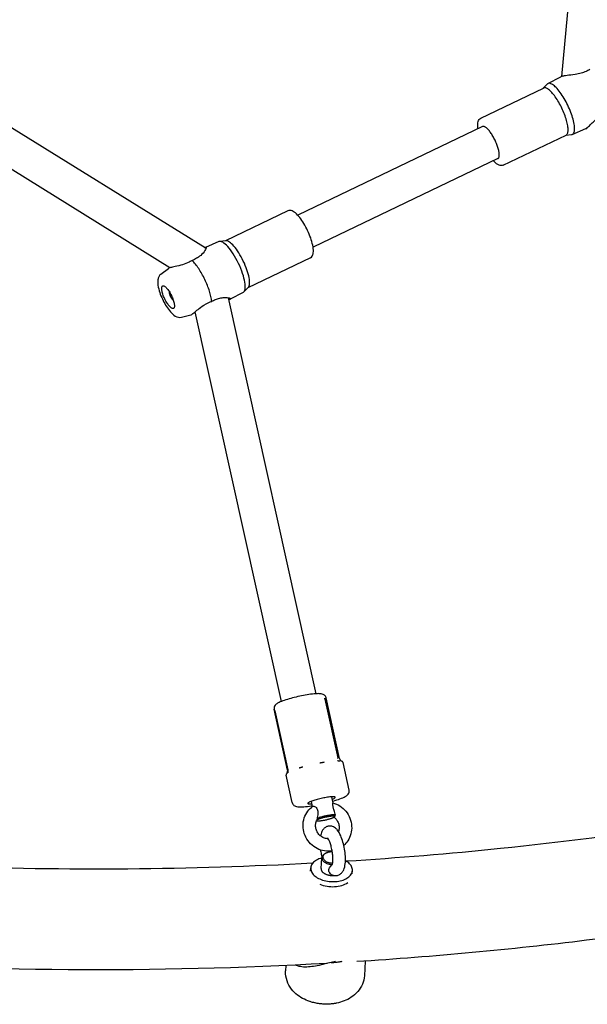
# Model space of a CAD drawing. Units: centimetres. Extents: x 3548 to 6498, y -2061 to 2039.
# Drawn here: x 5188 to 5215, y 242 to 290 of the extents above; entities that cross this region are included whole.
import ezdxf

# ---------------------------------------------------------------- set-up
doc = ezdxf.new("R2010")
doc.units = ezdxf.units.CM
doc.header["$MEASUREMENT"] = 0
doc.linetypes.add('ACAD_ISO03W100', pattern=[10, 5, -5])
doc.layers.add('Widoczne (ISO)', color=7, linetype='Continuous')

msp = doc.modelspace()

# ---------------------------------------------------------------- linework, layer by layer
at = {"layer": 'Widoczne (ISO)', "linetype": 'Continuous'}
for p, q in [((5215.1318, 299.4668), (5213.9421, 286.8177)), ((5213.2949, 286.4772), (5213.9113, 286.8053)), ((5210.0745, 284.8201), (5213.0846, 286.2655)), ((5213.0669, 286.2569), (5213.2644, 286.4545)), ((5196.87, 278.5993), (5185.817, 285.4461)), ((5195.175, 277.6496), (5184.1717, 284.4656)), ((5210.1616, 284.4182), (5201.3061, 280.1662)), ((5214.4635, 284.0435), (5215.1049, 284.3194)), ((5211.1566, 282.5664), (5214.1667, 284.0118)), ((5214.149, 284.0033), (5214.4266, 284.0339)), ((5210.8975, 282.8857), (5202.0419, 278.6337)), ((5200.8291, 280.3809), (5197.8367, 278.944)), ((5197.5222, 278.9039), (5196.8808, 278.6279)), ((5197.8573, 278.9463), (5197.5591, 278.9134)), ((5201.9112, 278.1272), (5198.9188, 276.6904)), ((5194.7479, 277.3476), (5195.1069, 277.621)), ((5198.9335, 276.705), (5198.7213, 276.4928)), ((5202.1865, 257.2292), (5197.9856, 276.215)), ((5198.6908, 276.4701), (5198.0744, 276.142)), ((5195.7416, 275.2781), (5196.1794, 275.3872)), ((5200.5266, 256.862), (5196.3936, 275.541)), ((5202.6001, 256.9729), (5203.2224, 254.1601)), ((5203.3104, 254.1166), (5202.6649, 257.0343)), ((5200.8207, 253.5657), (5200.1751, 256.4834)), ((5200.2005, 256.415), (5200.8263, 253.5868)), ((5203.3797, 254.0147), (5203.4149, 253.9927)), ((5203.7712, 252.6129), (5203.4809, 253.9249)), ((5201.0373, 252.008), (5200.747, 253.32)), ((5200.8009, 253.4441), (5200.7782, 253.4093)), ((5201.9453, 252.0701), (5202.0013, 251.817)), ((5202.9217, 252.2862), (5202.9875, 251.9888)), ((5203.0766, 251.3345), (5203.0837, 251.3455)), ((5202.4273, 248.8466), (5202.4602, 249.3691)), ((5202.6699, 249.5929), (5202.6349, 249.5766)), ((5201.9185, 248.7229), (5201.9283, 248.878)), ((5203.9145, 248.5967), (5203.9243, 248.7523)), ((5200.742, 244.2006), (5200.7262, 243.9498)), ((5203.1159, 244.3852), (5202.8996, 244.3473)), ((5204.5429, 244.4132), (5204.4988, 243.7123))]:
    msp.add_line(p, q, dxfattribs=at)
at = {"layer": 'Widoczne (ISO)', "linetype": 'ACAD_ISO03W100'}
for centre, start, end in [((5215.5633, 285.0706), 239.74562, 243.30226), ((5196.4224, 277.8767), 54.97746, 58.22364)]:
    msp.add_arc(centre, 0.85, start, end, dxfattribs=at)
for centre, major_axis, ratio, start_param, end_param in [((5213.8837, 285.2625), (0.5843, -1.217), 0.2996792, 6.1782877, 9.5296755), ((5213.6257, 285.1386), (0.5411, -1.1268), 0.2996792, 0, 3.1415927), ((5210.5295, 283.652), (0.3679, -0.7662), 0.2996792, 0, 3.1415927), ((5198.102, 277.6848), (0.5843, -1.217), 0.2996792, 0.0123996, 3.129193), ((5198.36, 277.8087), (0.5411, -1.1268), 0.2996792, 0.1048976, 3.0366951), ((5196.468, 276.9002), (0.6168, -1.2846), 0.2996792, 0.7036112, 2.4379814), ((5195.2657, 276.3229), (0.1082, -0.2254), 0.2996792, 3.5116847, 5.9130932), ((5202.447, 252.1171), (-0.6591, -0.1458), 0.1380047, 2.4049687, 7.0198093), ((5202.6396, 251.2467), (-0.4394, -0.0972), 0.1380047, 0.1564534, 2.7663531), ((5202.6396, 251.2467), (-0.4394, -0.0972), 0.1380047, 2.8945924, 5.9041595), ((5202.6289, 251.2951), (-0.4882, -0.108), 0.1380047, 3.1729405, 5.6295977), ((5202.9263, 248.8152), (0.998, -0.0628), 0.5926221, 2.0943951, 7.162483), ((5202.9592, 249.3377), (0.499, -0.0314), 0.5926221, 2.314838, 4.755846), ((5202.9617, 249.3779), (0.4491, -0.0283), 0.5926221, 2.0208407, 4.7893392), ((5202.9617, 249.3779), (0.4491, -0.0283), 0.5926221, 1.6041159, 1.8926014), ((5202.9263, 248.8152), (0.499, -0.0314), 0.5926221, 3.1415927, 4.972535), ((5202.9111, 248.574), (0.998, -0.0628), 0.5926221, 4.1675235, 5.6594732), ((5202.7157, 245.471), (1.8863, -0.1188), 0.5926221, 4.8472319, 5.137446)]:
    msp.add_ellipse(centre, major_axis=major_axis, ratio=ratio, start_param=start_param, end_param=end_param, dxfattribs=at)
msp.add_ellipse((5195.0919, 276.2395), major_axis=(0.2597, -0.5409), ratio=0.2996792, dxfattribs=at)
at = {"layer": 'Widoczne (ISO)', "linetype": 'Continuous'}
for points, knots in [([(5215.2965, 287.1462), (5215.2413, 287.1136), (5215.1834, 287.0844), (5215.121, 287.058), (5215.0457, 287.026), (5214.966, 286.9989), (5214.8856, 286.9769), (5214.7939, 286.9517), (5214.6989, 286.9325), (5214.6076, 286.9172), (5214.4476, 286.8904), (5214.3189, 286.8774), (5214.2231, 286.8657), (5214.1039, 286.851), (5214.0374, 286.8404), (5213.9991, 286.8324), (5213.9673, 286.8257), (5213.9417, 286.8185), (5213.9234, 286.8109), (5213.9189, 286.809), (5213.9154, 286.8054), (5213.9113, 286.8053)], [0, 0, 0, 0, 1, 1, 1, 2, 2, 2, 3, 3, 3, 4, 4, 4, 5, 5, 5, 6, 6, 6, 7, 7, 7, 7]), ([(5215.1049, 284.3194), (5215.1181, 284.3251), (5215.1347, 284.3354), (5215.1541, 284.3499), (5215.1885, 284.3755), (5215.2312, 284.4138), (5215.2802, 284.4604), (5215.3389, 284.5163), (5215.4021, 284.5792), (5215.459, 284.6346), (5215.5671, 284.7396), (5215.6788, 284.8417), (5215.7815, 284.9222), (5215.875, 284.9954), (5215.9543, 285.0461), (5216.0137, 285.0804), (5216.0514, 285.1022), (5216.0897, 285.1225), (5216.1282, 285.1408), (5216.1644, 285.158), (5216.201, 285.1735), (5216.2371, 285.1872)], [0, 0, 0, 0, 1, 1, 1, 2, 2, 2, 3, 3, 3, 4, 4, 4, 5, 5, 5, 6, 6, 6, 7, 7, 7, 7]), ([(5209.9438, 284.3136), (5209.9394, 284.3427), (5209.9359, 284.3708), (5209.9334, 284.398), (5209.9245, 284.4957), (5209.9272, 284.5809), (5209.9483, 284.6549), (5209.9581, 284.6892), (5209.972, 284.7214), (5209.9926, 284.7502), (5210.0132, 284.779), (5210.0412, 284.8042), (5210.0745, 284.8201)], [0, 0, 0, 0, 1, 1, 1, 2, 2, 2, 3, 3, 3, 4, 4, 4, 4]), ([(5211.1566, 282.5664), (5211.1194, 282.5486), (5211.0775, 282.5432), (5211.0383, 282.5473), (5210.985, 282.5528), (5210.9354, 282.5737), (5210.8863, 282.6035), (5210.818, 282.6449), (5210.7497, 282.7051), (5210.6796, 282.7812)], [0, 0, 0, 0, 1, 1, 1, 2, 2, 2, 3, 3, 3, 3]), ([(5201.9112, 278.1272), (5201.9484, 278.145), (5201.9788, 278.1743), (5202.0001, 278.2075), (5202.0291, 278.2526), (5202.0439, 278.3043), (5202.0513, 278.3613), (5202.0624, 278.4458), (5202.0569, 278.544), (5202.0386, 278.6547), (5202.0215, 278.7576), (5201.993, 278.8711), (5201.9547, 278.9898), (5201.9178, 279.1045), (5201.8718, 279.2239), (5201.8191, 279.3424), (5201.7669, 279.4597), (5201.7082, 279.576), (5201.6458, 279.6855), (5201.5833, 279.7952), (5201.5171, 279.8982), (5201.4503, 279.9893), (5201.3823, 280.082), (5201.3138, 280.1624), (5201.2467, 280.227), (5201.1761, 280.2951), (5201.1078, 280.3462), (5201.0369, 280.376), (5201.0041, 280.3899), (5200.9702, 280.3991), (5200.9349, 280.401), (5200.8995, 280.403), (5200.8623, 280.3968), (5200.8291, 280.3809)], [0, 0, 0, 0, 1, 1, 1, 2, 2, 2, 3, 3, 3, 4, 4, 4, 5, 5, 5, 6, 6, 6, 7, 7, 7, 8, 8, 8, 9, 9, 9, 10, 10, 10, 11, 11, 11, 11]), ([(5196.8509, 278.6111), (5196.8433, 278.6109), (5196.8633, 278.619), (5196.8688, 278.622), (5196.8849, 278.6308), (5196.8969, 278.6342), (5196.9052, 278.6328), (5196.9189, 278.6303), (5196.922, 278.6139), (5196.9148, 278.5874), (5196.9063, 278.5556), (5196.8834, 278.5121), (5196.8573, 278.4715), (5196.8077, 278.3945), (5196.7339, 278.3106), (5196.656, 278.2421), (5196.585, 278.1796), (5196.5157, 278.1338), (5196.4619, 278.1021), (5196.4279, 278.0821), (5196.3921, 278.063), (5196.3549, 278.0454), (5196.32, 278.0288), (5196.2836, 278.0133), (5196.2467, 277.9993)], [0, 0, 0, 0, 1, 1, 1, 2, 2, 2, 3, 3, 3, 4, 4, 4, 5, 5, 5, 6, 6, 6, 7, 7, 7, 8, 8, 8, 8]), ([(5196.2431, 277.997), (5196.203, 277.9712), (5196.129, 277.9265), (5196.0288, 277.8815), (5195.9176, 277.8316), (5195.8111, 277.7975), (5195.7093, 277.77), (5195.562, 277.7302), (5195.4481, 277.7097), (5195.3667, 277.6932), (5195.2708, 277.6738), (5195.2115, 277.6605), (5195.1736, 277.6491), (5195.1411, 277.6394), (5195.1187, 277.63), (5195.1069, 277.621)], [0, 0, 0, 0, 1, 1, 1, 2, 2, 2, 3, 3, 3, 4, 4, 4, 5, 5, 5, 5]), ([(5194.7479, 277.3476), (5194.7118, 277.3201), (5194.6837, 277.2868), (5194.6631, 277.2536), (5194.6356, 277.2095), (5194.6202, 277.1655), (5194.6103, 277.1231), (5194.5922, 277.0456), (5194.5915, 276.9711), (5194.5979, 276.8926), (5194.6068, 276.7848), (5194.6314, 276.6694), (5194.668, 276.5475), (5194.6989, 276.4441), (5194.7387, 276.3366), (5194.785, 276.2298), (5194.8296, 276.1271), (5194.8803, 276.0251), (5194.9347, 275.9286), (5194.9894, 275.8317), (5195.0479, 275.7404), (5195.1081, 275.6586), (5195.1715, 275.5725), (5195.2365, 275.497), (5195.3048, 275.4343), (5195.3848, 275.361), (5195.4654, 275.2979), (5195.59, 275.2745), (5195.6353, 275.2661), (5195.6879, 275.2647), (5195.7416, 275.2781)], [0, 0, 0, 0, 1, 1, 1, 2, 2, 2, 3, 3, 3, 4, 4, 4, 5, 5, 5, 6, 6, 6, 7, 7, 7, 8, 8, 8, 9, 9, 9, 10, 10, 10, 10]), ([(5197.1873, 276.0403), (5197.2438, 276.0735), (5197.3003, 276.102), (5197.3584, 276.1264), (5197.4286, 276.1559), (5197.4991, 276.1786), (5197.5663, 276.1943), (5197.6431, 276.2122), (5197.7175, 276.2216), (5197.7839, 276.2249), (5197.9002, 276.2308), (5197.977, 276.2188), (5198.0238, 276.2071), (5198.0822, 276.1925), (5198.105, 276.1674), (5198.0952, 276.1671), (5198.0871, 276.1669), (5198.0903, 276.151), (5198.0766, 276.1433), (5198.0639, 276.1361), (5198.0447, 276.1292), (5198.0199, 276.1227), (5198.0156, 276.1216), (5198.0114, 276.1196), (5198.0067, 276.1194)], [0, 0, 0, 0, 1, 1, 1, 2, 2, 2, 3, 3, 3, 4, 4, 4, 5, 5, 5, 6, 6, 6, 7, 7, 7, 8, 8, 8, 8]), ([(5196.1794, 275.3872), (5196.1913, 275.3902), (5196.208, 275.3986), (5196.2296, 275.4127), (5196.2534, 275.4282), (5196.2961, 275.4599), (5196.3766, 275.5269), (5196.4388, 275.5785), (5196.5098, 275.6388), (5196.5822, 275.6958), (5196.6598, 275.7568), (5196.7694, 275.8406), (5196.9139, 275.9198), (5196.9582, 275.9441), (5197.004, 275.9668), (5197.0504, 275.9873), (5197.094, 276.0065), (5197.138, 276.0237), (5197.1833, 276.0389)], [0, 0, 0, 0, 1, 1, 1, 2, 2, 2, 3, 3, 3, 4, 4, 4, 5, 5, 5, 6, 6, 6, 6]), ([(5202.6649, 257.0343), (5202.6588, 257.0619), (5202.647, 257.0879), (5202.6331, 257.1089), (5202.6176, 257.1324), (5202.5999, 257.1498), (5202.5833, 257.1629), (5202.5609, 257.1805), (5202.5404, 257.1909), (5202.5219, 257.1988), (5202.4866, 257.2136), (5202.4571, 257.2196), (5202.427, 257.2241), (5202.3696, 257.2328), (5202.3098, 257.2339), (5202.2397, 257.2317), (5202.1472, 257.2287), (5202.0384, 257.2185), (5201.9174, 257.2023), (5201.8111, 257.1881), (5201.6957, 257.1693), (5201.5768, 257.1467), (5201.4605, 257.1246), (5201.3409, 257.0991), (5201.2239, 257.0713), (5201.1072, 257.0435), (5200.9931, 257.0136), (5200.8872, 256.9828), (5200.7799, 256.9516), (5200.681, 256.9196), (5200.5947, 256.888), (5200.5033, 256.8544), (5200.4268, 256.822), (5200.363, 256.7871), (5200.3227, 256.7652), (5200.2875, 256.744), (5200.2506, 256.7085), (5200.2335, 256.6921), (5200.2153, 256.6723), (5200.1984, 256.6412), (5200.1846, 256.6159), (5200.1715, 256.5814), (5200.17, 256.5391), (5200.1694, 256.5211), (5200.1709, 256.5019), (5200.175, 256.4833)], [0, 0, 0, 0, 1, 1, 1, 2, 2, 2, 3, 3, 3, 4, 4, 4, 5, 5, 5, 6, 6, 6, 7, 7, 7, 8, 8, 8, 9, 9, 9, 10, 10, 10, 11, 11, 11, 12, 12, 12, 13, 13, 13, 14, 14, 14, 15, 15, 15, 15]), ([(5202.5878, 257.0123), (5202.5859, 257.0123), (5202.5922, 257.0069), (5202.5901, 257.0068), (5202.5879, 257.0067), (5202.5944, 257), (5202.592, 257), (5202.5895, 256.9999), (5202.5975, 256.9921), (5202.5946, 256.9921), (5202.5917, 256.992), (5202.6009, 256.9838), (5202.5975, 256.9837), (5202.5942, 256.9836), (5202.6042, 256.9733), (5202.6002, 256.9731)], [0, 0, 0, 0, 1, 1, 1, 2, 2, 2, 3, 3, 3, 4, 4, 4, 5, 5, 5, 5]), ([(5200.2005, 256.415), (5200.1974, 256.4289), (5200.2044, 256.4479), (5200.196, 256.4476), (5200.1877, 256.4474), (5200.2011, 256.4678), (5200.1958, 256.4676), (5200.1905, 256.4675), (5200.2002, 256.4807), (5200.1967, 256.4806), (5200.1931, 256.4805), (5200.2002, 256.4897), (5200.1977, 256.4896), (5200.1952, 256.4895), (5200.2006, 256.4961), (5200.1987, 256.496)], [0, 0, 0, 0, 1, 1, 1, 2, 2, 2, 3, 3, 3, 4, 4, 4, 5, 5, 5, 5]), ([(5200.1988, 256.4967), (5200.1988, 256.4967), (5200.1988, 256.4966), (5200.1988, 256.4966), (5200.1989, 256.4966), (5200.1983, 256.496), (5200.1987, 256.496)], [0, 0, 0, 0, 1, 1, 1, 2, 2, 2, 2]), ([(5202.3693, 253.922), (5202.368, 253.922), (5202.372, 253.9223), (5202.3733, 253.9224), (5202.3834, 253.9235), (5202.3935, 253.9246), (5202.4035, 253.9258), (5202.4171, 253.9275), (5202.4307, 253.9294), (5202.444, 253.9314), (5202.4519, 253.9326), (5202.4754, 253.9354), (5202.4676, 253.9352), (5202.4604, 253.935), (5202.4955, 253.9392), (5202.4884, 253.9389), (5202.4794, 253.9387), (5202.5061, 253.9423), (5202.5148, 253.9442), (5202.5328, 253.9479), (5202.5502, 253.952), (5202.5671, 253.9564), (5202.5683, 253.9567), (5202.5718, 253.9573), (5202.5706, 253.9573)], [0, 0, 0, 0, 1, 1, 1, 2, 2, 2, 3, 3, 3, 4, 4, 4, 5, 5, 5, 6, 6, 6, 7, 7, 7, 8, 8, 8, 8]), ([(5203.2138, 254.0226), (5203.2147, 254.0226), (5203.2172, 254.0223), (5203.2164, 254.0223), (5203.2099, 254.0221), (5203.2412, 254.0205), (5203.2351, 254.0203), (5203.2269, 254.0201), (5203.2658, 254.0186), (5203.2585, 254.0184), (5203.2541, 254.0183), (5203.2749, 254.0178), (5203.2709, 254.0177), (5203.2673, 254.0176), (5203.2846, 254.0173), (5203.2813, 254.0172), (5203.277, 254.0171), (5203.2972, 254.0172), (5203.2934, 254.017), (5203.2855, 254.0168), (5203.3198, 254.0181), (5203.3139, 254.0179), (5203.3135, 254.0179), (5203.3147, 254.018), (5203.3151, 254.018)], [0, 0, 0, 0, 1, 1, 1, 2, 2, 2, 3, 3, 3, 4, 4, 4, 5, 5, 5, 6, 6, 6, 7, 7, 7, 8, 8, 8, 8]), ([(5203.2306, 254.1254), (5203.2288, 254.1253), (5203.2305, 254.1305), (5203.2286, 254.1305), (5203.2267, 254.1304), (5203.2244, 254.1384), (5203.2224, 254.1384), (5203.2204, 254.1383), (5203.2329, 254.1564), (5203.2308, 254.1564), (5203.2286, 254.1563), (5203.23, 254.1535), (5203.2276, 254.1534), (5203.2253, 254.1534), (5203.2206, 254.1599), (5203.2182, 254.1598)], [0, 0, 0, 0, 1, 1, 1, 2, 2, 2, 3, 3, 3, 4, 4, 4, 5, 5, 5, 5]), ([(5203.3104, 254.1166), (5203.3129, 254.1053), (5203.3166, 254.0942), (5203.3211, 254.0841), (5203.3255, 254.074), (5203.3458, 254.0572), (5203.3362, 254.0569), (5203.3266, 254.0567), (5203.3604, 254.037), (5203.3527, 254.0368), (5203.345, 254.0366), (5203.3735, 254.0234), (5203.3677, 254.0233), (5203.3619, 254.0231), (5203.3837, 254.0148), (5203.3797, 254.0147)], [0, 0, 0, 0, 1, 1, 1, 2, 2, 2, 3, 3, 3, 4, 4, 4, 5, 5, 5, 5]), ([(5203.4255, 253.9869), (5203.4261, 253.9869), (5203.4232, 253.9877), (5203.4239, 253.9877), (5203.4245, 253.9877), (5203.4213, 253.9887), (5203.4221, 253.9887), (5203.4228, 253.9887), (5203.4191, 253.9898), (5203.4199, 253.9898), (5203.4208, 253.9898), (5203.4166, 253.9911), (5203.4175, 253.9911), (5203.4185, 253.9911), (5203.416, 253.9927), (5203.4149, 253.9927)], [0, 0, 0, 0, 1, 1, 1, 2, 2, 2, 3, 3, 3, 4, 4, 4, 5, 5, 5, 5]), ([(5203.4809, 253.9249), (5203.4744, 253.9247), (5203.4807, 253.9432), (5203.4744, 253.943), (5203.4681, 253.9428), (5203.4702, 253.9584), (5203.4644, 253.9582), (5203.4585, 253.958), (5203.4578, 253.9703), (5203.4523, 253.9702), (5203.4469, 253.97), (5203.4445, 253.9796), (5203.4393, 253.9795), (5203.434, 253.9793), (5203.4307, 253.987), (5203.4255, 253.9869)], [0, 0, 0, 0, 1, 1, 1, 2, 2, 2, 3, 3, 3, 4, 4, 4, 5, 5, 5, 5]), ([(5200.7973, 253.4311), (5200.7975, 253.4311), (5200.798, 253.4313), (5200.7978, 253.4313), (5200.7964, 253.4313), (5200.8042, 253.434), (5200.8022, 253.434), (5200.7995, 253.4339), (5200.8142, 253.4396), (5200.8104, 253.4395), (5200.8081, 253.4394), (5200.8191, 253.4438), (5200.8164, 253.4437), (5200.814, 253.4436), (5200.8253, 253.4482), (5200.8226, 253.4482), (5200.8191, 253.4481), (5200.8356, 253.4549), (5200.8316, 253.4548), (5200.8234, 253.4545), (5200.8638, 253.4718), (5200.8537, 253.4715), (5200.853, 253.4714), (5200.8546, 253.4727), (5200.8553, 253.4727)], [0, 0, 0, 0, 1, 1, 1, 2, 2, 2, 3, 3, 3, 4, 4, 4, 5, 5, 5, 6, 6, 6, 7, 7, 7, 8, 8, 8, 8]), ([(5200.8009, 253.4441), (5200.7968, 253.444), (5200.814, 253.4571), (5200.8082, 253.4569), (5200.8024, 253.4567), (5200.8237, 253.4758), (5200.816, 253.4756), (5200.8083, 253.4753), (5200.832, 253.501), (5200.8224, 253.5007), (5200.8128, 253.5005), (5200.8249, 253.5207), (5200.8247, 253.5317), (5200.8245, 253.5428), (5200.8232, 253.5544), (5200.8207, 253.5657)], [0, 0, 0, 0, 1, 1, 1, 2, 2, 2, 3, 3, 3, 4, 4, 4, 5, 5, 5, 5]), ([(5200.8261, 253.5865), (5200.8305, 253.5662), (5200.831, 253.55), (5200.8306, 253.5371), (5200.8299, 253.5191), (5200.8276, 253.5074), (5200.8254, 253.4982), (5200.8228, 253.4881), (5200.8239, 253.4764), (5200.8184, 253.4762), (5200.8129, 253.4761), (5200.8164, 253.4652), (5200.8135, 253.4651), (5200.8104, 253.465), (5200.812, 253.4593), (5200.8106, 253.4592), (5200.8096, 253.4592), (5200.8093, 253.4575), (5200.8096, 253.4575)], [0, 0, 0, 0, 1, 1, 1, 2, 2, 2, 3, 3, 3, 4, 4, 4, 5, 5, 5, 6, 6, 6, 6]), ([(5201.3684, 253.677), (5201.3673, 253.677), (5201.3726, 253.6777), (5201.3715, 253.6777), (5201.3634, 253.6774), (5201.3875, 253.681), (5201.3957, 253.683), (5201.407, 253.6856), (5201.4184, 253.6885), (5201.43, 253.6916), (5201.4369, 253.6935), (5201.4582, 253.6977), (5201.4509, 253.6975), (5201.4443, 253.6973), (5201.4767, 253.7034), (5201.47, 253.7032), (5201.4613, 253.703), (5201.4866, 253.7085), (5201.4951, 253.7113), (5201.5125, 253.7171), (5201.5302, 253.7233), (5201.5481, 253.73), (5201.5493, 253.7305), (5201.553, 253.7315), (5201.5517, 253.7314)], [0, 0, 0, 0, 1, 1, 1, 2, 2, 2, 3, 3, 3, 4, 4, 4, 5, 5, 5, 6, 6, 6, 7, 7, 7, 8, 8, 8, 8]), ([(5200.771, 253.3995), (5200.7659, 253.3994), (5200.7669, 253.3872), (5200.7617, 253.387), (5200.7564, 253.3869), (5200.7593, 253.3733), (5200.7538, 253.3731), (5200.7483, 253.3729), (5200.7538, 253.3573), (5200.7479, 253.3572), (5200.7421, 253.357), (5200.7515, 253.3393), (5200.7453, 253.3391), (5200.739, 253.3389), (5200.7535, 253.3202), (5200.747, 253.32)], [0, 0, 0, 0, 1, 1, 1, 2, 2, 2, 3, 3, 3, 4, 4, 4, 5, 5, 5, 5]), ([(5200.7809, 253.4112), (5200.7798, 253.4112), (5200.7782, 253.4087), (5200.7792, 253.4087), (5200.7802, 253.4087), (5200.7719, 253.4046), (5200.7728, 253.4046), (5200.7736, 253.4046), (5200.7714, 253.403), (5200.7721, 253.403), (5200.7729, 253.403), (5200.7709, 253.4007), (5200.7716, 253.4007), (5200.7722, 253.4007), (5200.7718, 253.4017), (5200.7724, 253.4017)], [0, 0, 0, 0, 1, 1, 1, 2, 2, 2, 3, 3, 3, 4, 4, 4, 5, 5, 5, 5]), ([(5232.5006, 253.3641), (5231.0828, 253.0334), (5229.6514, 252.72), (5228.2077, 252.4243), (5222.6398, 251.2838), (5216.8879, 250.4067), (5211.0228, 249.8044), (5208.5824, 249.5538), (5206.1226, 249.3508), (5203.6483, 249.1957)], [0, 0, 0, 0, 1, 1, 1, 2, 2, 2, 3, 3, 3, 3]), ([(5202.9682, 252.0758), (5202.9801, 252.0793), (5202.992, 252.0827), (5203.0037, 252.0861), (5203.1221, 252.1207), (5203.2309, 252.1562), (5203.3255, 252.1912), (5203.4253, 252.2281), (5203.5085, 252.2637), (5203.5771, 252.3015), (5203.62, 252.3252), (5203.6572, 252.348), (5203.6953, 252.3852), (5203.7142, 252.4036), (5203.7342, 252.4258), (5203.7519, 252.4615), (5203.7653, 252.4886), (5203.7771, 252.5255), (5203.7764, 252.5684), (5203.7762, 252.5831), (5203.7744, 252.5981), (5203.7712, 252.6129)], [0, 0, 0, 0, 1, 1, 1, 2, 2, 2, 3, 3, 3, 4, 4, 4, 5, 5, 5, 6, 6, 6, 7, 7, 7, 7]), ([(5201.0373, 252.008), (5201.0437, 251.9792), (5201.0561, 251.9521), (5201.0708, 251.9304), (5201.0873, 251.9061), (5201.1061, 251.8883), (5201.1236, 251.875), (5201.1479, 251.8565), (5201.1701, 251.8459), (5201.1904, 251.8379), (5201.2333, 251.821), (5201.2698, 251.8152), (5201.3091, 251.8108), (5201.3693, 251.804), (5201.4353, 251.8035), (5201.5117, 251.8068), (5201.6127, 251.8112), (5201.7308, 251.8228), (5201.8613, 251.8406), (5201.9037, 251.8463), (5201.9473, 251.8528), (5201.9919, 251.8598)], [0, 0, 0, 0, 1, 1, 1, 2, 2, 2, 3, 3, 3, 4, 4, 4, 5, 5, 5, 6, 6, 6, 7, 7, 7, 7]), ([(5202.9558, 249.6917), (5202.8954, 249.6819), (5202.8341, 249.677), (5202.7728, 249.6771), (5202.6488, 249.6771), (5202.5247, 249.6975), (5202.4065, 249.7364), (5202.2864, 249.7761), (5202.1724, 249.8349), (5202.0699, 249.9098), (5201.9662, 249.9856), (5201.8742, 250.0777), (5201.7983, 250.1816), (5201.722, 250.286), (5201.662, 250.4022), (5201.6213, 250.5246), (5201.5808, 250.6466), (5201.5594, 250.7747), (5201.5588, 250.9027), (5201.5581, 251.0293), (5201.5777, 251.1557), (5201.617, 251.2754), (5201.6558, 251.3932), (5201.7137, 251.5044), (5201.7882, 251.603), (5201.8543, 251.6907), (5201.9335, 251.7683), (5202.0224, 251.8326)], [0, 0, 0, 0, 1, 1, 1, 2, 2, 2, 3, 3, 3, 4, 4, 4, 5, 5, 5, 6, 6, 6, 7, 7, 7, 8, 8, 8, 9, 9, 9, 9]), ([(5202.0224, 251.8326), (5202.0132, 251.8323), (5202.0401, 251.8407), (5202.0529, 251.8405), (5202.0706, 251.8403), (5202.0928, 251.8345), (5202.1167, 251.8225), (5202.1402, 251.8108), (5202.1651, 251.7932), (5202.1877, 251.7693), (5202.2064, 251.7496), (5202.2246, 251.7244), (5202.2388, 251.6923), (5202.2515, 251.6638), (5202.2595, 251.6331), (5202.2639, 251.601), (5202.2696, 251.5598), (5202.2692, 251.5169), (5202.2662, 251.4756), (5202.2608, 251.4005), (5202.2462, 251.3189), (5202.2323, 251.2503)], [0, 0, 0, 0, 1, 1, 1, 2, 2, 2, 3, 3, 3, 4, 4, 4, 5, 5, 5, 6, 6, 6, 7, 7, 7, 7]), ([(5202.9848, 252.0012), (5203.1041, 251.9685), (5203.2186, 251.9171), (5203.3229, 251.8496), (5203.4305, 251.78), (5203.5274, 251.6933), (5203.6089, 251.594), (5203.6908, 251.4942), (5203.7573, 251.3815), (5203.8049, 251.2616), (5203.8524, 251.1419), (5203.8811, 251.0149), (5203.8892, 250.8869), (5203.8973, 250.7601), (5203.8851, 250.6324), (5203.8528, 250.5102), (5203.8211, 250.3898), (5203.7697, 250.2749), (5203.7011, 250.1716), (5203.6484, 250.0923), (5203.5855, 250.0198), (5203.5144, 249.9566)], [0, 0, 0, 0, 1, 1, 1, 2, 2, 2, 3, 3, 3, 4, 4, 4, 5, 5, 5, 6, 6, 6, 7, 7, 7, 7]), ([(5203.1164, 251.4052), (5203.0993, 251.4749), (5203.07, 251.5585), (5203.045, 251.6363), (5203.0265, 251.6939), (5203.0138, 251.7404), (5203.0059, 251.7799), (5202.9978, 251.8199), (5202.9947, 251.8502), (5202.993, 251.8731), (5202.991, 251.9009), (5202.9908, 251.9248), (5202.9905, 251.9443), (5202.9902, 251.964), (5202.9977, 251.9891), (5202.9875, 251.9888)], [0, 0, 0, 0, 1, 1, 1, 2, 2, 2, 3, 3, 3, 4, 4, 4, 5, 5, 5, 5]), ([(5202.7651, 250.2771), (5202.7516, 250.2773), (5202.7381, 250.278), (5202.7246, 250.2792), (5202.664, 250.2846), (5202.6029, 250.3), (5202.5444, 250.3253), (5202.4882, 250.3495), (5202.4346, 250.3829), (5202.3865, 250.4238), (5202.3394, 250.4639), (5202.2976, 250.5112), (5202.2635, 250.5634), (5202.2295, 250.6153), (5202.2031, 250.672), (5202.1854, 250.7305), (5202.1676, 250.7896), (5202.1587, 250.8504), (5202.1588, 250.91), (5202.1588, 250.971), (5202.1684, 251.0307), (5202.1864, 251.0861), (5202.1974, 251.12), (5202.2116, 251.1523), (5202.2286, 251.1826)], [0, 0, 0, 0, 1, 1, 1, 2, 2, 2, 3, 3, 3, 4, 4, 4, 5, 5, 5, 6, 6, 6, 7, 7, 7, 8, 8, 8, 8]), ([(5202.2323, 251.2503), (5202.2369, 251.2295), (5202.2372, 251.2108), (5202.2338, 251.1964), (5202.2325, 251.1912), (5202.2331, 251.1828), (5202.2286, 251.1826)], [0, 0, 0, 0, 1, 1, 1, 2, 2, 2, 2]), ([(5203.0461, 251.3107), (5203.0918, 251.2745), (5203.133, 251.2317), (5203.1677, 251.1842), (5203.2043, 251.1341), (5203.2337, 251.0787), (5203.2545, 251.0209), (5203.2754, 250.9628), (5203.2876, 250.9023), (5203.2908, 250.8426), (5203.294, 250.7815), (5203.2879, 250.7212), (5203.2731, 250.6647), (5203.269, 250.649), (5203.2642, 250.6336), (5203.2588, 250.6186)], [0, 0, 0, 0, 1, 1, 1, 2, 2, 2, 3, 3, 3, 4, 4, 4, 5, 5, 5, 5]), ([(5203.0533, 251.315), (5203.0511, 251.3149), (5203.0625, 251.3203), (5203.0594, 251.3203), (5203.0563, 251.3202), (5203.0733, 251.3263), (5203.0689, 251.3262)], [0, 0, 0, 0, 1, 1, 1, 2, 2, 2, 2]), ([(5202.9152, 248.5694), (5202.9421, 248.5538), (5202.9725, 248.5397), (5203.0067, 248.5292), (5203.0577, 248.5137), (5203.1182, 248.507), (5203.1783, 248.5157), (5203.2271, 248.5229), (5203.2744, 248.54), (5203.3143, 248.5628), (5203.3588, 248.5882), (5203.3942, 248.6198), (5203.4223, 248.6518), (5203.4624, 248.6976), (5203.4886, 248.7445), (5203.5091, 248.791), (5203.5487, 248.8809), (5203.568, 248.9724), (5203.5799, 249.072), (5203.5935, 249.1853), (5203.5956, 249.3088), (5203.5883, 249.4385), (5203.582, 249.5516), (5203.5684, 249.6691), (5203.5484, 249.7858), (5203.529, 249.8994), (5203.5035, 250.0121), (5203.4729, 250.1189), (5203.4416, 250.2281), (5203.4052, 250.3309), (5203.3636, 250.4241), (5203.3177, 250.5269), (5203.2673, 250.6176), (5203.2002, 250.6979), (5203.1649, 250.7402), (5203.1248, 250.7803), (5203.0714, 250.8154), (5203.0437, 250.8336), (5203.0121, 250.8505), (5202.9758, 250.8635), (5202.9246, 250.8818), (5202.8625, 250.8918), (5202.7994, 250.8849), (5202.7502, 250.8796), (5202.7018, 250.864), (5202.6606, 250.8421), (5202.6157, 250.8183), (5202.5792, 250.7879), (5202.5503, 250.7568), (5202.51, 250.7132), (5202.4831, 250.6682), (5202.462, 250.6237), (5202.4298, 250.5556), (5202.411, 250.4871), (5202.3974, 250.4147)], [0, 0, 0, 0, 1, 1, 1, 2, 2, 2, 3, 3, 3, 4, 4, 4, 5, 5, 5, 6, 6, 6, 7, 7, 7, 8, 8, 8, 9, 9, 9, 10, 10, 10, 11, 11, 11, 12, 12, 12, 13, 13, 13, 14, 14, 14, 15, 15, 15, 16, 16, 16, 17, 17, 17, 18, 18, 18, 18]), ([(5202.9592, 249.0311), (5202.9592, 249.0311), (5202.9602, 249.032), (5202.9596, 249.0319), (5202.9568, 249.0319), (5202.9641, 249.0427), (5202.9677, 249.0554), (5202.9723, 249.0715), (5202.9774, 249.0946), (5202.9815, 249.123), (5202.9866, 249.158), (5202.9903, 249.201), (5202.9917, 249.2492), (5202.9933, 249.3047), (5202.992, 249.3671), (5202.9875, 249.4332), (5202.9826, 249.5042), (5202.974, 249.5793), (5202.962, 249.6546), (5202.9497, 249.7317), (5202.9338, 249.809), (5202.9153, 249.8822), (5202.8971, 249.9545), (5202.8762, 250.0228), (5202.8543, 250.0832), (5202.8337, 250.1402), (5202.8121, 250.19), (5202.792, 250.2292), (5202.7745, 250.2632), (5202.7581, 250.2892), (5202.7466, 250.3045), (5202.7388, 250.3149), (5202.7334, 250.3203), (5202.7334, 250.3203)], [0, 0, 0, 0, 1, 1, 1, 2, 2, 2, 3, 3, 3, 4, 4, 4, 5, 5, 5, 6, 6, 6, 7, 7, 7, 8, 8, 8, 9, 9, 9, 10, 10, 10, 11, 11, 11, 11]), ([(5202.3964, 249.7398), (5202.4006, 249.7079), (5202.4052, 249.6758), (5202.4104, 249.6437), (5202.4243, 249.5575), (5202.4418, 249.4714), (5202.4624, 249.3878)], [0, 0, 0, 0, 1, 1, 1, 2, 2, 2, 2]), ([(5202.0193, 249.1006), (5199.0821, 248.9418), (5196.1265, 248.8505), (5193.1612, 248.8268), (5187.2568, 248.7798), (5181.3142, 249.0016), (5175.4036, 249.4897)], [0, 0, 0, 0, 1, 1, 1, 2, 2, 2, 2]), ([(5202.8356, 249.6393), (5202.8265, 249.6391), (5202.818, 249.6338), (5202.8091, 249.6335), (5202.8003, 249.6333), (5202.7911, 249.6301), (5202.7814, 249.6298)], [0, 0, 0, 0, 1, 1, 1, 2, 2, 2, 2]), ([(5202.9152, 248.5695), (5202.8841, 248.5876), (5202.8571, 248.6116), (5202.8367, 248.6396), (5202.8198, 248.6628), (5202.8064, 248.6899), (5202.8, 248.7202), (5202.7942, 248.7471), (5202.7945, 248.7733), (5202.7992, 248.7986), (5202.8053, 248.8311), (5202.8187, 248.8617), (5202.8355, 248.8902), (5202.866, 248.942), (5202.9126, 248.9948), (5202.9623, 249.0409)], [0, 0, 0, 0, 1, 1, 1, 2, 2, 2, 3, 3, 3, 4, 4, 4, 5, 5, 5, 5]), ([(5232.8747, 248.4934), (5227.1408, 247.1831), (5221.208, 246.151), (5215.1475, 245.4084), (5211.5161, 244.9635), (5207.8389, 244.6224), (5204.1319, 244.3866)], [0, 0, 0, 0, 1, 1, 1, 2, 2, 2, 2]), ([(5202.8996, 244.3473), (5202.8031, 244.3235), (5202.7063, 244.2986), (5202.6105, 244.2746), (5202.4841, 244.2431), (5202.3593, 244.2133), (5202.239, 244.1892), (5202.1187, 244.1652), (5202.003, 244.1469), (5201.8952, 244.1364), (5201.7902, 244.1263), (5201.6849, 244.1228), (5201.5841, 244.1292), (5201.4832, 244.1356), (5201.3869, 244.152), (5201.2992, 244.1802), (5201.2623, 244.192), (5201.2269, 244.206), (5201.1932, 244.222)], [0, 0, 0, 0, 1, 1, 1, 2, 2, 2, 3, 3, 3, 4, 4, 4, 5, 5, 5, 6, 6, 6, 6]), ([(5201.9704, 242.4489), (5201.852, 242.4837), (5201.736, 242.5276), (5201.6234, 242.5824), (5201.5108, 242.6371), (5201.4016, 242.7026), (5201.2978, 242.7821), (5201.194, 242.8617), (5201.0954, 242.9554), (5201.0079, 243.0679), (5200.9204, 243.1805), (5200.8441, 243.3127), (5200.7925, 243.4631), (5200.7443, 243.6036), (5200.7189, 243.76), (5200.7246, 243.9169), (5200.725, 243.9279), (5200.7255, 243.9388), (5200.7262, 243.9498)], [0, 0, 0, 0, 1, 1, 1, 2, 2, 2, 3, 3, 3, 4, 4, 4, 5, 5, 5, 6, 6, 6, 6]), ([(5204.4988, 243.7123), (5204.4899, 243.5709), (5204.4559, 243.4317), (5204.4032, 243.3063), (5204.3464, 243.1711), (5204.2689, 243.0522), (5204.182, 242.9515), (5204.0863, 242.8406), (5203.9795, 242.751), (5203.8686, 242.6774), (5203.7578, 242.6039), (5203.6425, 242.5462), (5203.5251, 242.5003), (5203.4076, 242.4543), (5203.2878, 242.4201), (5203.1667, 242.3957), (5203.1366, 242.3896), (5203.1064, 242.3842), (5203.0762, 242.3793)], [0, 0, 0, 0, 1, 1, 1, 2, 2, 2, 3, 3, 3, 4, 4, 4, 5, 5, 5, 6, 6, 6, 6]), ([(5203.1403, 242.3906), (5203.0865, 242.3798), (5203.0315, 242.3709), (5202.9756, 242.3641), (5202.8186, 242.3447), (5202.6549, 242.3409), (5202.4927, 242.3529), (5202.3305, 242.3648), (5202.1699, 242.3924), (5202.0187, 242.4343), (5201.9813, 242.4447), (5201.9444, 242.456), (5201.9082, 242.4681)], [0, 0, 0, 0, 1, 1, 1, 2, 2, 2, 3, 3, 3, 4, 4, 4, 4]), ([(5203.0762, 242.3793), (5203.0047, 242.3678), (5202.9315, 242.3595), (5202.8573, 242.3544), (5202.7831, 242.3493), (5202.7079, 242.3475), (5202.6326, 242.349), (5202.5572, 242.3505), (5202.4816, 242.3552), (5202.4067, 242.3632), (5202.3317, 242.3712), (5202.2574, 242.3824), (5202.1844, 242.3967), (5202.1114, 242.4111), (5202.0398, 242.4285), (5201.9704, 242.4489)], [0, 0, 0, 0, 1, 1, 1, 2, 2, 2, 3, 3, 3, 4, 4, 4, 5, 5, 5, 5])]:
    msp.add_open_spline(points, degree=3, knots=knots, dxfattribs=at)
for points in [[(5196.2467, 277.9993), (5196.2453, 277.9992), (5196.2445, 277.997), (5196.2431, 277.997)], [(5197.1833, 276.0389), (5197.1818, 276.0389), (5197.1888, 276.0403), (5197.1873, 276.0403)], [(5203.0837, 251.3455), (5203.074, 251.3452), (5203.0945, 251.3632), (5203.1003, 251.3739)], [(5203.1003, 251.3739), (5203.0894, 251.3736), (5203.1108, 251.394), (5203.1164, 251.4052)], [(5202.9623, 249.0409), (5202.9629, 249.0409), (5202.963, 249.0423), (5202.9636, 249.0423)], [(5202.7185, 244.3018), (5194.4955, 243.8388), (5186.1361, 243.8933), (5177.8169, 244.4637)]]:
    msp.add_open_spline(points, degree=3, dxfattribs=at)

doc.saveas('drawing.dxf')
